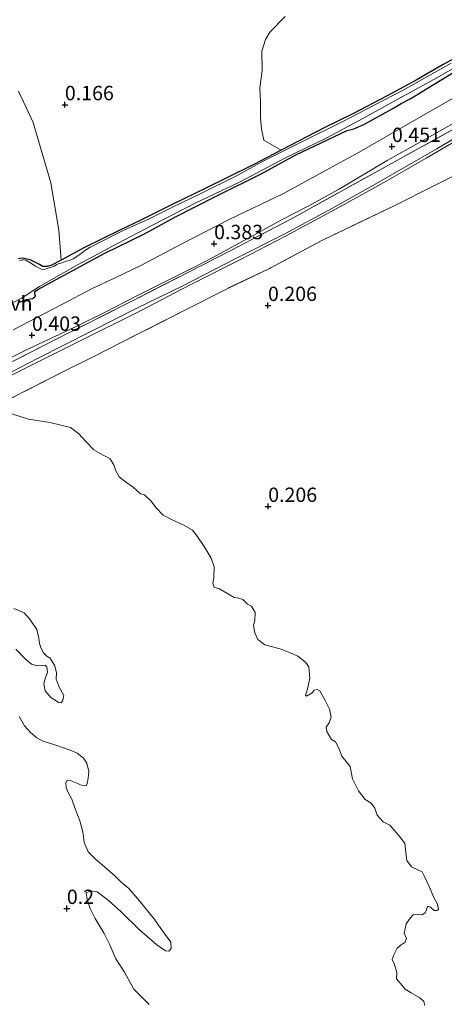
# Model space of a CAD drawing. Units: metres. Extents: x 59998 to 70006, y 418750 to 425002.
# Drawn here: x 61341 to 61415, y 419399 to 419570 of the extents above; entities that cross this region are included whole.
import ezdxf
from ezdxf.enums import TextEntityAlignment as Align

# ---------------------------------------------------------------- set-up
doc = ezdxf.new("R2010")
doc.units = ezdxf.units.M
doc.linetypes.add('IE-TERREINAFSCHEIDING', pattern=[10, 8, -2])
doc.layers.get('0').update_dxf_attribs({"lineweight": 25})
for name, color, linetype, lineweight in [('B-ME-GR-BOMENSTRUIKEN-GV-B6', 93, 'Continuous', 18), ('B-ME-IE-GRASLAND-GV-B6', 93, 'Continuous', 18), ('B-ME-IE-GRONDWERKLIJN-GROND_NIETINGERICHT-GV-B6', 253, 'Continuous', 18), ('B-ME-IE-TERREINAFSCHEIDING-RASTERHEKWERK-L-B1', 8, 'IE-TERREINAFSCHEIDING', 18), ('B-ME-OG-WATER-GV-B6', 153, 'Continuous', 18), ('B-ME-VH-VERH_SOORT-BITUMEN-GV-B6', 8, 'IE-TERREINAFSCHEIDING-NATUURLIJK-HOUTWAL', 18), ('B-ME-VH-VERH_SOORT-ONVERHARD-GV-B6', 8, 'Continuous', 18)]:
    doc.layers.add(name, color=color, linetype=linetype, lineweight=lineweight)
doc.layers.add('B-ME-GW-HOOGTEPUNT-S-B1', color=10, linetype='Continuous')
doc.layers.add('B-ME-GW-INSTEEKWATERGANG-L-B1', color=10, linetype='Continuous')
doc.styles.add('NLCS-ISO', font='NLCS-ISO.TTF')
doc.linetypes.add('IE-TERREINAFSCHEIDING-NATUURLIJK-HOUTWAL', pattern='A,7,-1.5,[67,NLCS.SHX,S=0.75,R=45,X=0,Y=0],-1.5,7,-1.5,[70,NLCS.SHX,S=0.75,R=0,X=0,Y=0],-1.5', length=20)

# ---------------------------------------------------------------- blocks, each defined once
blk = doc.blocks.new('hoogtepunt')
for p, q in [((-0.5, 0), (0.5, 0)), ((0, 0.5), (0, -0.5))]:
    blk.add_line(p, q)

msp = doc.modelspace()

# ---------------------------------------------------------------- linework, layer by layer
at = {"layer": 'B-ME-GR-BOMENSTRUIKEN-GV-B6'}
msp.add_polyline3d([(61419.606, 419564.864, 0.139), (61414.727, 419562.218, 0.109), (61410.006, 419559.494, 0.096), (61404.97, 419556.768, 0.062), (61399.001, 419553.623, 0.009), (61394.113, 419551.236, 0.074), (61386.52, 419547.305, 0.034), (61383.521, 419549.01, 0.15), (61383.066, 419550.938, 0.18), (61382.892, 419552.962, 0.195), (61382.94, 419555.729, 0.217), (61382.788, 419558.153, 0.213), (61383.235, 419561.134, 0.206), (61383.15, 419564.524, 0.206), (61383.766, 419566.539, 0.184), (61384.514, 419567.814, 0.187), (61387.234, 419570.58, 0.18)], dxfattribs=at)
at = {"layer": 'B-ME-GW-INSTEEKWATERGANG-L-B1'}
for points in [[(61419.606, 419564.864, 0.139), (61414.727, 419562.218, 0.109), (61410.006, 419559.494, 0.096), (61404.97, 419556.768, 0.062), (61399.001, 419553.623, 0.009), (61394.113, 419551.236, 0.074), (61386.52, 419547.305, 0.034), (61381.751, 419544.801, 0.057), (61377.146, 419542.51, 0.029), (61373.278, 419540.599, 0.009), (61367.794, 419537.959, 0.029), (61362.067, 419535.105, 0.012), (61358.466, 419533.337, 0.047), (61352.307, 419530.363, 0.042), (61348.205, 419528.137, 0.057), (61346.401, 419527.186, 0.062), (61345.804, 419527.011, 0.049), (61345.026, 419527.063, 0.067), (61344.474, 419527.375, 0.074), (61342.812, 419528.178, 0.084), (61341.482, 419528.463, 0.109), (61340.736, 419528.342, 0.064)], [(61341.005, 419520.832, 0.237), (61342.217, 419521.268, 0.242), (61343.258, 419521.437, 0.235), (61343.656, 419521.728, 0.22), (61343.741, 419521.94, 0.136), (61343.622, 419522.214, 0.096), (61343.628, 419522.66, 0.106), (61344.284, 419523.117, 0.133), (61346.613, 419524.348, 0.151), (61350.261, 419526.313, 0.227), (61355.84, 419529.375, 0.173), (61362.709, 419532.716, 0.237), (61368.108, 419535.69, 0.24), (61375.321, 419539.33, 0.21), (61383.018, 419543.16, 0.158), (61389.065, 419546.459, 0.183), (61397.983, 419550.701, 0.203), (61399.156, 419551.019, 0.217), (61400.883, 419551.785, 0.217), (61405.93, 419554.563, 0.232), (61407.383, 419555.446, 0.217), (61409.102, 419556.314, 0.205), (61410.61, 419557.19, 0.203), (61412.539, 419558.443, 0.2), (61416.695, 419560.919, 0.215)]]:
    msp.add_polyline3d(points, dxfattribs=at)
at = {"layer": 'B-ME-IE-GRASLAND-GV-B6'}
for points in [[(61387.234, 419570.58, 0.18), (61384.514, 419567.814, 0.187), (61383.766, 419566.539, 0.184), (61383.15, 419564.524, 0.206), (61383.235, 419561.134, 0.206), (61382.788, 419558.153, 0.213), (61382.94, 419555.729, 0.217), (61382.892, 419552.962, 0.195), (61383.066, 419550.938, 0.18), (61383.521, 419549.01, 0.15), (61386.52, 419547.305, 0.034), (61381.751, 419544.801, 0.057), (61377.146, 419542.51, 0.029), (61373.278, 419540.599, 0.009), (61367.794, 419537.959, 0.029), (61362.067, 419535.105, 0.012), (61358.466, 419533.337, 0.047), (61352.307, 419530.363, 0.042), (61348.205, 419528.137, 0.057), (61347.844, 419533.356, 0.108), (61346.452, 419541.627, 0.2), (61343.337, 419552.12, 0.144), (61340.793, 419557.573, 0.18)], [(61340.736, 419528.342, 0.064), (61341.482, 419528.463, 0.109), (61342.812, 419528.178, 0.084), (61344.474, 419527.375, 0.074), (61345.026, 419527.063, 0.067), (61345.804, 419527.011, 0.049), (61346.401, 419527.186, 0.062), (61348.205, 419528.137, 0.057), (61352.307, 419530.363, 0.042), (61358.466, 419533.337, 0.047), (61362.067, 419535.105, 0.012), (61367.794, 419537.959, 0.029), (61373.278, 419540.599, 0.009), (61377.146, 419542.51, 0.029), (61381.751, 419544.801, 0.057), (61386.52, 419547.305, 0.034), (61394.113, 419551.236, 0.074), (61399.001, 419553.623, 0.009), (61404.97, 419556.768, 0.062), (61410.006, 419559.494, 0.096), (61414.727, 419562.218, 0.109), (61419.606, 419564.864, 0.139)], [(61338.315, 419519.937, -0.25), (61341.303, 419521.549, -0.25), (61342.148, 419522.07, -0.25), (61344.447, 419523.553, -0.25), (61351.213, 419527.384, -0.25), (61358.012, 419531.043, -0.25), (61363.997, 419534.165, -0.25), (61371.673, 419538.094, -0.25), (61379.349, 419541.788, -0.25), (61387.15, 419545.89, -0.25), (61394.458, 419549.433, -0.25), (61400.717, 419552.83, -0.25), (61406.944, 419556.243, -0.25), (61413.586, 419559.901, -0.25), (61420.141, 419563.661, -0.25)], [(61416.069, 419562.468, -0.25), (61407.769, 419557.752, -0.25), (61402.793, 419555.207, -0.25), (61397.246, 419552.259, -0.25), (61389.75, 419548.574, -0.25), (61383.177, 419545.254, -0.25), (61378.984, 419542.947, -0.25), (61372.302, 419539.641, -0.25), (61367.583, 419537.34, -0.25), (61363.404, 419535.3, -0.25), (61359.147, 419533.337, -0.25), (61353.302, 419530.42, -0.25), (61352.27, 419529.757, -0.25), (61351.465, 419529.118, -0.25), (61350.323, 419528.392, -0.25), (61349.799, 419528.163, -0.25), (61349.399, 419528.028, -0.25), (61349.086, 419527.948, -0.25), (61348.796, 419527.876, -0.25), (61348.46, 419527.71, -0.25), (61348.061, 419527.575, -0.25), (61347.724, 419527.488, -0.25), (61347.497, 419527.385, -0.25), (61347.02, 419527.093, -0.25), (61345.634, 419526.624, -0.25), (61345.305, 419526.513, -0.25), (61344.779, 419526.597, -0.25), (61344.292, 419526.799, -0.25), (61343.774, 419527.095, -0.25), (61342.767, 419527.749, -0.25), (61342.06, 419528.138, -0.25), (61341.699, 419528.2, -0.25), (61341.472, 419528.175, -0.25), (61341.252, 419528.127, -0.25), (61341.002, 419528.095, -0.25)], [(61341.005, 419520.832, 0.237), (61342.217, 419521.268, 0.242), (61343.258, 419521.437, 0.235), (61343.656, 419521.728, 0.22), (61343.741, 419521.94, 0.136), (61343.622, 419522.214, 0.096), (61343.628, 419522.66, 0.106), (61344.284, 419523.117, 0.133), (61346.613, 419524.348, 0.151), (61350.261, 419526.313, 0.227), (61355.84, 419529.375, 0.173), (61362.709, 419532.716, 0.237), (61368.108, 419535.69, 0.24), (61375.321, 419539.33, 0.21), (61383.018, 419543.16, 0.158), (61389.065, 419546.459, 0.183), (61397.983, 419550.701, 0.203), (61399.156, 419551.019, 0.217), (61400.883, 419551.785, 0.217), (61405.93, 419554.563, 0.232), (61407.383, 419555.446, 0.217), (61409.102, 419556.314, 0.205), (61410.61, 419557.19, 0.203), (61412.539, 419558.443, 0.2), (61416.695, 419560.919, 0.215)], [(61416.695, 419560.919, 0.215), (61412.539, 419558.443, 0.2), (61410.61, 419557.19, 0.203), (61409.102, 419556.314, 0.205), (61407.383, 419555.446, 0.217), (61405.93, 419554.563, 0.232), (61400.883, 419551.785, 0.217), (61399.156, 419551.019, 0.217), (61397.983, 419550.701, 0.203), (61389.065, 419546.459, 0.183), (61383.018, 419543.16, 0.158), (61375.321, 419539.33, 0.21), (61368.108, 419535.69, 0.24), (61362.709, 419532.716, 0.237), (61355.84, 419529.375, 0.173), (61350.261, 419526.313, 0.227), (61346.613, 419524.348, 0.151), (61344.284, 419523.117, 0.133), (61343.628, 419522.66, 0.106), (61343.622, 419522.214, 0.096), (61343.741, 419521.94, 0.136), (61343.656, 419521.728, 0.22), (61343.258, 419521.437, 0.235), (61342.217, 419521.268, 0.242), (61341.005, 419520.832, 0.237)], [(61418.34, 419557.474, 0.465), (61407.358, 419551.109, 0.468), (61400.104, 419546.924, 0.458), (61394.317, 419543.839, 0.433), (61386.921, 419539.763, 0.373), (61377.457, 419535.199, 0.356), (61369.22, 419530.97, 0.346), (61362.114, 419527.203, 0.431), (61357.629, 419525.083, 0.358), (61353.608, 419523.225, 0.426), (61348.363, 419520.402, 0.431), (61339.89, 419516.015, 0.44)], [(61424.817, 419554.131, 0.443), (61413.49, 419547.461, 0.44), (61403.385, 419541.648, 0.42), (61395.462, 419537.172, 0.393), (61387.007, 419532.646, 0.373), (61378.637, 419528.41, 0.354), (61369.278, 419523.63, 0.334), (61361.407, 419519.771, 0.383), (61353.388, 419515.731, 0.455), (61344.231, 419511.047, 0.504), (61334.771, 419506.181, 0.452)], [(61335.213, 419509.023, 0.396), (61342.422, 419512.642, 0.368), (61350.834, 419516.588, 0.368), (61355.797, 419519.001, 0.383), (61361.404, 419521.92, 0.348), (61366.618, 419524.523, 0.418), (61371.825, 419527.149, 0.388), (61374.487, 419528.522, 0.425), (61381.223, 419532.217, 0.361), (61386.578, 419535.182, 0.408), (61391.187, 419537.554, 0.393), (61396.464, 419540.441, 0.435), (61404.949, 419545.489, 0.435), (61412.84, 419549.889, 0.453), (61418.587, 419553.171, 0.43)], [(61418.499, 419552.066, 0.381), (61405.202, 419544.702, 0.401), (61388.172, 419535.275, 0.349), (61377.511, 419529.73, 0.309), (61361.222, 419521.355, 0.313), (61347.91, 419514.662, 0.349), (61331.748, 419506.414, 0.341), (61320.808, 419500.817, 0.389), (61304.444, 419492.417, 0.445), (61291.07, 419485.407, 0.421), (61264.006, 419471.702, 0.381), (61236.851, 419458.389, 0.413), (61209.709, 419444.911, 0.469), (61182.34, 419431.609, 0.537)], [(61182.34, 419431.609, 0.537), (61209.709, 419444.911, 0.469), (61236.851, 419458.389, 0.413), (61264.006, 419471.702, 0.381), (61291.07, 419485.407, 0.421), (61304.444, 419492.417, 0.445), (61320.808, 419500.817, 0.389), (61331.748, 419506.414, 0.341), (61347.91, 419514.662, 0.349), (61361.222, 419521.355, 0.313), (61377.511, 419529.73, 0.309), (61388.172, 419535.275, 0.349), (61405.202, 419544.702, 0.401), (61418.499, 419552.066, 0.381)], [(61333.862, 419505.276, 0.413), (61341.457, 419509.05, 0.428), (61351.893, 419514.283, 0.448), (61361.662, 419519.159, 0.331), (61370.787, 419523.923, 0.311), (61379.41, 419528.228, 0.321), (61387.264, 419532.326, 0.359), (61397.502, 419537.833, 0.379), (61404.366, 419541.675, 0.401), (61411.763, 419545.881, 0.438), (61419.795, 419550.617, 0.376)], [(61424.119, 419546.593, 0.294), (61413.224, 419541.156, 0.282), (61406.058, 419537.555, 0.354), (61393.573, 419531.554, 0.237), (61384.473, 419526.697, 0.23), (61377.212, 419523.222, 0.24), (61370.078, 419519.605, 0.2), (61359.152, 419514.027, 0.222), (61353.421, 419511.131, 0.238), (61349.088, 419508.958, 0.148), (61339.544, 419504.105, 0.148)], [(61339.544, 419504.105, 0.148), (61349.088, 419508.958, 0.148), (61353.421, 419511.131, 0.238), (61359.152, 419514.027, 0.222), (61370.078, 419519.605, 0.2), (61377.212, 419523.222, 0.24), (61384.473, 419526.697, 0.23), (61393.573, 419531.554, 0.237), (61406.058, 419537.555, 0.354), (61413.224, 419541.156, 0.282), (61424.119, 419546.593, 0.294)], [(61411.5, 419398.354, 0.133), (61411.346, 419399.038, 0.133), (61410.671, 419399.662, 0.133), (61409.124, 419400.572, 0.133), (61408.065, 419401.183, 0.133), (61406.922, 419402.617, 0.133), (61406.607, 419402.975, 0.133), (61406.614, 419404.101, 0.133), (61406.26, 419405.492, 0.133), (61405.85, 419406.361, 0.133), (61406.148, 419407.313, 0.133), (61406.689, 419408.348, 0.133), (61407.418, 419408.943, 0.133), (61408.077, 419409.399, 0.133), (61408.295, 419410.015, 0.133), (61407.943, 419410.941, 0.133), (61408.285, 419412.567, 0.133), (61408.954, 419413.568, 0.133), (61409.497, 419414.139, 0.133), (61410.285, 419414.212, 0.133), (61411.017, 419414.111, 0.133), (61411.549, 419414.484, 0.133), (61411.79, 419415.03, 0.133), (61411.974, 419415.635, 0.133), (61412.497, 419415.463, 0.133), (61413.149, 419414.908, 0.133), (61413.625, 419414.876, 0.133), (61413.867, 419415.074, 0.133), (61413.808, 419415.48, 0.133), (61413.678, 419416.094, 0.133), (61413.093, 419417.136, 0.133), (61412.25, 419419.059, 0.133), (61411.5, 419420.704, 0.133), (61411.078, 419421.607, 0.133), (61410.288, 419421.998, 0.133), (61409.183, 419422.516, 0.133), (61408.355, 419423.592, 0.133), (61408.281, 419424.496, 0.133), (61408.006, 419426.572, 0.133), (61407.247, 419427.672, 0.133), (61406.501, 419428.504, 0.133), (61405.417, 419429.764, 0.133), (61404.289, 419430.352, 0.133), (61403.239, 419431.508, 0.13), (61402.84, 419432.69, 0.13), (61402.198, 419433.557, 0.13), (61401.116, 419434.237, 0.13), (61399.949, 419435.741, 0.13), (61399.516, 419436.679, 0.13), (61398.943, 419437.802, 0.13), (61398.528, 419439.947, 0.13), (61397.07, 419441.74, 0.13), (61396.519, 419443.142, 0.13), (61395.945, 419444.265, 0.126), (61395.271, 419444.657, 0.13), (61394.487, 419446.058, 0.126), (61394.345, 419446.823, 0.126), (61394.864, 419447.579, 0.126), (61395.231, 419448.556, 0.13), (61394.924, 419449.924, 0.13), (61394.163, 419451.487, 0.13), (61393.216, 419453.142, 0.13), (61392.786, 419453.384, 0.13), (61392.241, 419453.278, 0.126), (61391.906, 419452.777, 0.126), (61390.934, 419452.216, 0.126), (61390.725, 419452.378, 0.119), (61391.011, 419453.249, 0.119), (61391.513, 419455.317, 0.122), (61391.342, 419457.312, 0.13), (61390.724, 419458.11, 0.141), (61389.397, 419459.172, 0.141), (61388.071, 419459.77, 0.133), (61386.328, 419460.459, 0.13), (61384.748, 419460.894, 0.133), (61383.656, 419461.144, 0.13), (61382.445, 419462.091, 0.126), (61381.907, 419463.226, 0.126), (61381.715, 419464.594, 0.137), (61381.909, 419465.396, 0.137), (61381.973, 419466.812, 0.137), (61381.342, 419467.877, 0.137), (61380.632, 419468.257, 0.137), (61379.863, 419469.043, 0.137), (61379.166, 419469.272, 0.137), (61378.342, 419469.419, 0.137), (61377.341, 419469.972, 0.137), (61375.794, 419470.882, 0.137), (61374.876, 419471.192, 0.137), (61374.606, 419471.875, 0.137), (61374.788, 419472.828, 0.133), (61374.838, 419474.742, 0.141), (61374.333, 419476.237, 0.141), (61373.106, 419478.263, 0.122), (61371.903, 419480.103, 0.122), (61371.064, 419481.097, 0.119), (61369.598, 419481.996, 0.119), (61367.552, 419482.893, 0.119), (61365.993, 419483.722, 0.119), (61364.676, 419485.098, 0.119), (61363.895, 419486.15, 0.119), (61362.706, 419487.259, 0.119), (61362.021, 419487.454, 0.119), (61360.786, 419488.586, 0.119), (61359.448, 419489.567, 0.119), (61358.307, 419490.421, 0.119), (61357.757, 419491.474, 0.115), (61357.416, 419492.482, 0.115), (61356.692, 419493.593, 0.115), (61355.564, 419494.18, 0.111), (61353.924, 419495.137, 0.111), (61352.607, 419496.512, 0.111), (61351.22, 419497.98, 0.1), (61349.87, 419498.996, 0.097), (61346.246, 419499.863, 0.075), (61342.53, 419500.427, 0.115), (61338.707, 419501.653, 0.155)], [(61339.986, 419467.496, 0.078), (61341.8, 419466.714, 0.082), (61342.779, 419465.651, 0.071), (61344.017, 419463.822, 0.067), (61344.325, 419462.338, 0.067), (61344.444, 419461.411, 0.067), (61344.738, 419460.541, 0.067), (61345.159, 419459.754, 0.067), (61345.707, 419459.165, 0.075), (61346.323, 419458.831, 0.089), (61347.153, 419457.523, 0.086), (61347.413, 419456.294, 0.086), (61347.372, 419455.157, 0.082), (61347.946, 419453.685, 0.082), (61348.683, 419452.307, 0.082), (61348.524, 419451.518, 0.086), (61348.247, 419451.075, 0.093), (61347.771, 419451.108, 0.097), (61347.201, 419451.535, 0.097), (61346.48, 419451.95, 0.097), (61345.465, 419453.118, 0.093), (61345.24, 419454.359, 0.093), (61345.457, 419455.207, 0.089), (61345.835, 419456.38, 0.082), (61345.727, 419457.273, 0.086), (61345.423, 419457.597, 0.097), (61344.739, 419457.559, 0.089), (61344.066, 419457.487, 0.093), (61343.044, 419457.761, 0.093), (61341.937, 419458.743, 0.093), (61340.364, 419460.419, 0.089)], [(61340.923, 419448.678, 0.078), (61341.824, 419447.045, 0.078), (61342.908, 419445.901, 0.082), (61344.002, 419444.954, 0.078), (61344.921, 419444.412, 0.078), (61347.292, 419443.703, 0.075), (61349.802, 419442.808, 0.082), (61351.022, 419442.291, 0.089), (61352.128, 419441.425, 0.089), (61352.689, 419440.569, 0.086), (61353.066, 419439.108, 0.097), (61352.92, 419437.936, 0.089), (61352.762, 419437.03, 0.078), (61352.554, 419436.611, 0.097), (61351.881, 419436.655, 0.111), (61350.823, 419437.15, 0.108), (61349.707, 419437.586, 0.1), (61349.255, 419437.549, 0.089), (61349.013, 419437.119, 0.086), (61349.098, 419436.295, 0.093), (61349.309, 419435.67, 0.1), (61350.058, 419434.257, 0.104), (61350.691, 419432.612, 0.108), (61351.489, 419430.48, 0.108), (61351.973, 419428.591, 0.108), (61352.247, 419426.747, 0.1), (61352.95, 419425.125, 0.097), (61354.081, 419423.958, 0.104), (61357.54, 419420.943, 0.111), (61358.623, 419419.915, 0.1), (61360.032, 419418.726, 0.108), (61361.816, 419416.656, 0.122), (61364.546, 419413.279, 0.126), (61365.959, 419411.161, 0.126), (61367.335, 419409.38, 0.126), (61367.351, 419408.301, 0.119), (61366.97, 419407.824, 0.122), (61366.413, 419407.868, 0.13), (61364.9, 419408.906, 0.126), (61361.838, 419411.55, 0.13), (61358.657, 419414.659, 0.13), (61356.386, 419416.68, 0.13), (61354.5, 419418.134, 0.13), (61353.396, 419418.304, 0.126), (61352.574, 419417.987, 0.126), (61352.776, 419416.816, 0.119), (61353.27, 419415.24, 0.115), (61354.159, 419413.526, 0.126), (61355.702, 419410.91, 0.133), (61356.685, 419408.918, 0.133), (61357.739, 419406.485, 0.133), (61359.257, 419404.171, 0.133), (61360.883, 419401.195, 0.133), (61362.771, 419399.277, 0.133), (61363.563, 419398.538, 0.133)]]:
    msp.add_polyline3d(points, dxfattribs=at)
at = {"layer": 'B-ME-IE-GRONDWERKLIJN-GROND_NIETINGERICHT-GV-B6'}
for points in [[(61340.793, 419557.573, 0.18), (61343.337, 419552.12, 0.144), (61346.452, 419541.627, 0.2), (61347.844, 419533.356, 0.108), (61348.205, 419528.137, 0.057), (61346.401, 419527.186, 0.062), (61345.804, 419527.011, 0.049), (61345.026, 419527.063, 0.067), (61344.474, 419527.375, 0.074), (61342.812, 419528.178, 0.084), (61341.482, 419528.463, 0.109), (61340.736, 419528.342, 0.064)], [(61338.707, 419501.653, 0.155), (61342.53, 419500.427, 0.115), (61346.246, 419499.863, 0.075), (61349.87, 419498.996, 0.097), (61351.22, 419497.98, 0.1), (61352.607, 419496.512, 0.111), (61353.924, 419495.137, 0.111), (61355.564, 419494.18, 0.111), (61356.692, 419493.593, 0.115), (61357.416, 419492.482, 0.115), (61357.757, 419491.474, 0.115), (61358.307, 419490.421, 0.119), (61359.448, 419489.567, 0.119), (61360.786, 419488.586, 0.119), (61362.021, 419487.454, 0.119), (61362.706, 419487.259, 0.119), (61363.895, 419486.15, 0.119), (61364.676, 419485.098, 0.119), (61365.993, 419483.722, 0.119), (61367.552, 419482.893, 0.119), (61369.598, 419481.996, 0.119), (61371.064, 419481.097, 0.119), (61371.903, 419480.103, 0.122), (61373.106, 419478.263, 0.122), (61374.333, 419476.237, 0.141), (61374.838, 419474.742, 0.141), (61374.788, 419472.828, 0.133), (61374.606, 419471.875, 0.137), (61374.876, 419471.192, 0.137), (61375.794, 419470.882, 0.137), (61377.341, 419469.972, 0.137), (61378.342, 419469.419, 0.137), (61379.166, 419469.272, 0.137), (61379.863, 419469.043, 0.137), (61380.632, 419468.257, 0.137), (61381.342, 419467.877, 0.137), (61381.973, 419466.812, 0.137), (61381.909, 419465.396, 0.137), (61381.715, 419464.594, 0.137), (61381.907, 419463.226, 0.126), (61382.445, 419462.091, 0.126), (61383.656, 419461.144, 0.13), (61384.748, 419460.894, 0.133), (61386.328, 419460.459, 0.13), (61388.071, 419459.77, 0.133), (61389.397, 419459.172, 0.141), (61390.724, 419458.11, 0.141), (61391.342, 419457.312, 0.13), (61391.513, 419455.317, 0.122), (61391.011, 419453.249, 0.119), (61390.725, 419452.378, 0.119), (61390.934, 419452.216, 0.126), (61391.906, 419452.777, 0.126), (61392.241, 419453.278, 0.126), (61392.786, 419453.384, 0.13), (61393.216, 419453.142, 0.13), (61394.163, 419451.487, 0.13), (61394.924, 419449.924, 0.13), (61395.231, 419448.556, 0.13), (61394.864, 419447.579, 0.126), (61394.345, 419446.823, 0.126), (61394.487, 419446.058, 0.126), (61395.271, 419444.657, 0.13), (61395.945, 419444.265, 0.126), (61396.519, 419443.142, 0.13), (61397.07, 419441.74, 0.13), (61398.528, 419439.947, 0.13), (61398.943, 419437.802, 0.13), (61399.516, 419436.679, 0.13), (61399.949, 419435.741, 0.13), (61401.116, 419434.237, 0.13), (61402.198, 419433.557, 0.13), (61402.84, 419432.69, 0.13), (61403.239, 419431.508, 0.13), (61404.289, 419430.352, 0.133), (61405.417, 419429.764, 0.133), (61406.501, 419428.504, 0.133), (61407.247, 419427.672, 0.133), (61408.006, 419426.572, 0.133), (61408.281, 419424.496, 0.133), (61408.355, 419423.592, 0.133), (61409.183, 419422.516, 0.133), (61410.288, 419421.998, 0.133), (61411.078, 419421.607, 0.133), (61411.5, 419420.704, 0.133), (61412.25, 419419.059, 0.133), (61413.093, 419417.136, 0.133), (61413.678, 419416.094, 0.133), (61413.808, 419415.48, 0.133), (61413.867, 419415.074, 0.133), (61413.625, 419414.876, 0.133), (61413.149, 419414.908, 0.133), (61412.497, 419415.463, 0.133), (61411.974, 419415.635, 0.133), (61411.79, 419415.03, 0.133), (61411.549, 419414.484, 0.133), (61411.017, 419414.111, 0.133), (61410.285, 419414.212, 0.133), (61409.497, 419414.139, 0.133), (61408.954, 419413.568, 0.133), (61408.285, 419412.567, 0.133), (61407.943, 419410.941, 0.133), (61408.295, 419410.015, 0.133), (61408.077, 419409.399, 0.133), (61407.418, 419408.943, 0.133), (61406.689, 419408.348, 0.133), (61406.148, 419407.313, 0.133), (61405.85, 419406.361, 0.133), (61406.26, 419405.492, 0.133), (61406.614, 419404.101, 0.133), (61406.607, 419402.975, 0.133), (61406.922, 419402.617, 0.133), (61408.065, 419401.183, 0.133), (61409.124, 419400.572, 0.133), (61410.671, 419399.662, 0.133), (61411.346, 419399.038, 0.133), (61411.5, 419398.354, 0.133)], [(61340.364, 419460.419, 0.089), (61341.937, 419458.743, 0.093), (61343.044, 419457.761, 0.093), (61344.066, 419457.487, 0.093), (61344.739, 419457.559, 0.089), (61345.423, 419457.597, 0.097), (61345.727, 419457.273, 0.086), (61345.835, 419456.38, 0.082), (61345.457, 419455.207, 0.089), (61345.24, 419454.359, 0.093), (61345.465, 419453.118, 0.093), (61346.48, 419451.95, 0.097), (61347.201, 419451.535, 0.097), (61347.771, 419451.108, 0.097), (61348.247, 419451.075, 0.093), (61348.524, 419451.518, 0.086), (61348.683, 419452.307, 0.082), (61347.946, 419453.685, 0.082), (61347.372, 419455.157, 0.082), (61347.413, 419456.294, 0.086), (61347.153, 419457.523, 0.086), (61346.323, 419458.831, 0.089), (61345.707, 419459.165, 0.075), (61345.159, 419459.754, 0.067), (61344.738, 419460.541, 0.067), (61344.444, 419461.411, 0.067), (61344.325, 419462.338, 0.067), (61344.017, 419463.822, 0.067), (61342.779, 419465.651, 0.071), (61341.8, 419466.714, 0.082), (61339.986, 419467.496, 0.078)], [(61363.563, 419398.538, 0.133), (61362.771, 419399.277, 0.133), (61360.883, 419401.195, 0.133), (61359.257, 419404.171, 0.133), (61357.739, 419406.485, 0.133), (61356.685, 419408.918, 0.133), (61355.702, 419410.91, 0.133), (61354.159, 419413.526, 0.126), (61353.27, 419415.24, 0.115), (61352.776, 419416.816, 0.119), (61352.574, 419417.987, 0.126), (61353.396, 419418.304, 0.126), (61354.5, 419418.134, 0.13), (61356.386, 419416.68, 0.13), (61358.657, 419414.659, 0.13), (61361.838, 419411.55, 0.13), (61364.9, 419408.906, 0.126), (61366.413, 419407.868, 0.13), (61366.97, 419407.824, 0.122), (61367.351, 419408.301, 0.119), (61367.335, 419409.38, 0.126), (61365.959, 419411.161, 0.126), (61364.546, 419413.279, 0.126), (61361.816, 419416.656, 0.122), (61360.032, 419418.726, 0.108), (61358.623, 419419.915, 0.1), (61357.54, 419420.943, 0.111), (61354.081, 419423.958, 0.104), (61352.95, 419425.125, 0.097), (61352.247, 419426.747, 0.1), (61351.973, 419428.591, 0.108), (61351.489, 419430.48, 0.108), (61350.691, 419432.612, 0.108), (61350.058, 419434.257, 0.104), (61349.309, 419435.67, 0.1), (61349.098, 419436.295, 0.093), (61349.013, 419437.119, 0.086), (61349.255, 419437.549, 0.089), (61349.707, 419437.586, 0.1), (61350.823, 419437.15, 0.108), (61351.881, 419436.655, 0.111), (61352.554, 419436.611, 0.097), (61352.762, 419437.03, 0.078), (61352.92, 419437.936, 0.089), (61353.066, 419439.108, 0.097), (61352.689, 419440.569, 0.086), (61352.128, 419441.425, 0.089), (61351.022, 419442.291, 0.089), (61349.802, 419442.808, 0.082), (61347.292, 419443.703, 0.075), (61344.921, 419444.412, 0.078), (61344.002, 419444.954, 0.078), (61342.908, 419445.901, 0.082), (61341.824, 419447.045, 0.078), (61340.923, 419448.678, 0.078)]]:
    msp.add_polyline3d(points, dxfattribs=at)
at = {"layer": 'B-ME-IE-TERREINAFSCHEIDING-RASTERHEKWERK-L-B1'}
for points in [[(61418.499, 419552.066, 0.381), (61405.202, 419544.702, 0.401), (61388.172, 419535.275, 0.349), (61377.511, 419529.73, 0.309), (61361.222, 419521.355, 0.313), (61347.91, 419514.662, 0.349), (61331.748, 419506.414, 0.341), (61320.808, 419500.817, 0.389), (61304.444, 419492.417, 0.445), (61291.07, 419485.407, 0.421), (61264.006, 419471.702, 0.381), (61236.851, 419458.389, 0.413), (61209.709, 419444.911, 0.469), (61182.34, 419431.609, 0.537)], [(61424.119, 419546.593, 0.294), (61413.224, 419541.156, 0.282), (61406.058, 419537.555, 0.354), (61393.573, 419531.554, 0.237), (61384.473, 419526.697, 0.23), (61377.212, 419523.222, 0.24), (61370.078, 419519.605, 0.2), (61359.152, 419514.027, 0.222), (61353.421, 419511.131, 0.238), (61349.088, 419508.958, 0.148), (61339.544, 419504.105, 0.148), (61337.738, 419503.192, 0.141), (61330.777, 419499.672, 0.113), (61326.264, 419497.615, 0.056), (61323.201, 419496.219, 0.018), (61316.122, 419492.461, 0.175)]]:
    msp.add_polyline3d(points, dxfattribs=at)
at = {"layer": 'B-ME-OG-WATER-GV-B6'}
for points in [[(61420.141, 419563.661, -0.25), (61413.586, 419559.901, -0.25), (61406.944, 419556.243, -0.25), (61400.717, 419552.83, -0.25), (61394.458, 419549.433, -0.25), (61387.15, 419545.89, -0.25), (61379.349, 419541.788, -0.25), (61371.673, 419538.094, -0.25), (61363.997, 419534.165, -0.25), (61358.012, 419531.043, -0.25), (61351.213, 419527.384, -0.25), (61344.447, 419523.553, -0.25), (61342.148, 419522.07, -0.25), (61341.303, 419521.549, -0.25), (61338.315, 419519.937, -0.25)], [(61341.002, 419528.095, -0.25), (61341.252, 419528.127, -0.25), (61341.472, 419528.175, -0.25), (61341.699, 419528.2, -0.25), (61342.06, 419528.138, -0.25), (61342.767, 419527.749, -0.25), (61343.774, 419527.095, -0.25), (61344.292, 419526.799, -0.25), (61344.779, 419526.597, -0.25), (61345.305, 419526.513, -0.25), (61345.634, 419526.624, -0.25), (61347.02, 419527.093, -0.25), (61347.497, 419527.385, -0.25), (61347.724, 419527.488, -0.25), (61348.061, 419527.575, -0.25), (61348.46, 419527.71, -0.25), (61348.796, 419527.876, -0.25), (61349.086, 419527.948, -0.25), (61349.399, 419528.028, -0.25), (61349.799, 419528.163, -0.25), (61350.323, 419528.392, -0.25), (61351.465, 419529.118, -0.25), (61352.27, 419529.757, -0.25), (61353.302, 419530.42, -0.25), (61359.147, 419533.337, -0.25), (61363.404, 419535.3, -0.25), (61367.583, 419537.34, -0.25), (61372.302, 419539.641, -0.25), (61378.984, 419542.947, -0.25), (61383.177, 419545.254, -0.25), (61389.75, 419548.574, -0.25), (61397.246, 419552.259, -0.25), (61402.793, 419555.207, -0.25), (61407.769, 419557.752, -0.25), (61416.069, 419562.468, -0.25)]]:
    msp.add_polyline3d(points, dxfattribs=at)
at = {"layer": 'B-ME-VH-VERH_SOORT-BITUMEN-GV-B6'}
for points in [[(61339.89, 419516.015, 0.44), (61348.363, 419520.402, 0.431), (61353.608, 419523.225, 0.426), (61357.629, 419525.083, 0.358), (61362.114, 419527.203, 0.431), (61369.22, 419530.97, 0.346), (61377.457, 419535.199, 0.356), (61386.921, 419539.763, 0.373), (61394.317, 419543.839, 0.433), (61400.104, 419546.924, 0.458), (61407.358, 419551.109, 0.468), (61418.34, 419557.474, 0.465)], [(61418.587, 419553.171, 0.43), (61412.84, 419549.889, 0.453), (61404.949, 419545.489, 0.435), (61396.464, 419540.441, 0.435), (61391.187, 419537.554, 0.393), (61386.578, 419535.182, 0.408), (61381.223, 419532.217, 0.361), (61374.487, 419528.522, 0.425), (61371.825, 419527.149, 0.388), (61366.618, 419524.523, 0.418), (61361.404, 419521.92, 0.348), (61355.797, 419519.001, 0.383), (61350.834, 419516.588, 0.368), (61342.422, 419512.642, 0.368), (61335.213, 419509.023, 0.396)]]:
    msp.add_polyline3d(points, dxfattribs=at)
at = {"layer": 'B-ME-VH-VERH_SOORT-ONVERHARD-GV-B6'}
for points in [[(61334.771, 419506.181, 0.452), (61344.231, 419511.047, 0.504), (61353.388, 419515.731, 0.455), (61361.407, 419519.771, 0.383), (61369.278, 419523.63, 0.334), (61378.637, 419528.41, 0.354), (61387.007, 419532.646, 0.373), (61395.462, 419537.172, 0.393), (61403.385, 419541.648, 0.42), (61413.49, 419547.461, 0.44), (61424.817, 419554.131, 0.443)], [(61419.795, 419550.617, 0.376), (61411.763, 419545.881, 0.438), (61404.366, 419541.675, 0.401), (61397.502, 419537.833, 0.379), (61387.264, 419532.326, 0.359), (61379.41, 419528.228, 0.321), (61370.787, 419523.923, 0.311), (61361.662, 419519.159, 0.331), (61351.893, 419514.283, 0.448), (61341.457, 419509.05, 0.428), (61333.862, 419505.276, 0.413)]]:
    msp.add_polyline3d(points, dxfattribs=at)

# ---------------------------------------------------------------- block references
at = {"layer": 'B-ME-GW-HOOGTEPUNT-S-B1', "rotation": 90}
for p in [(61348.874, 419555.206, 0.166), (61348.874, 419555.206, 0.166), (61405.795, 419547.936, 0.451), (61405.795, 419547.936, 0.451), (61374.843, 419531.005, 0.383), (61374.843, 419531.005, 0.383), (61384.22, 419520.243, 0.206), (61384.22, 419520.243, 0.206), (61343.149, 419515.055, 0.403), (61343.149, 419515.055, 0.403), (61384.255, 419485.255, 0.206), (61384.255, 419485.255, 0.206), (61349.22, 419415.243, 0.2), (61349.22, 419415.243, 0.2)]:
    msp.add_blockref('hoogtepunt', p, dxfattribs=at)

# ---------------------------------------------------------------- texts
at = {"layer": 'B-ME-GW-HOOGTEPUNT-S-B1', "ltscale": 0.2, "style": 'NLCS-ISO'}
for s, p in [('0.166', (61348.874, 419555.206, 0.166)), ('0.166', (61348.874, 419555.206, 0.166)), ('0.451', (61405.795, 419547.936, 0.451)), ('0.451', (61405.795, 419547.936, 0.451)), ('0.383', (61374.843, 419531.005, 0.383)), ('0.383', (61374.843, 419531.005, 0.383)), ('0.206', (61384.22, 419520.243, 0.206)), ('0.206', (61384.22, 419520.243, 0.206)), ('0.403', (61343.149, 419515.055, 0.403)), ('0.403', (61343.149, 419515.055, 0.403)), ('0.206', (61384.255, 419485.255, 0.206)), ('0.206', (61384.255, 419485.255, 0.206)), ('0.2', (61349.22, 419415.243, 0.2)), ('0.2', (61349.22, 419415.243, 0.2))]:
    msp.add_text(s, height=2.5, dxfattribs=at).set_placement(p, align=Align.BOTTOM_LEFT)
at = {"layer": 'B-ME-VH-VERH_SOORT-ONVERHARD-GV-B6', "ltscale": 0.2, "style": 'NLCS-ISO'}
msp.add_text('ovh', height=2.5, dxfattribs=at).set_placement((61340.276, 419520.601), align=Align.MIDDLE_CENTER)

doc.saveas('drawing.dxf')
